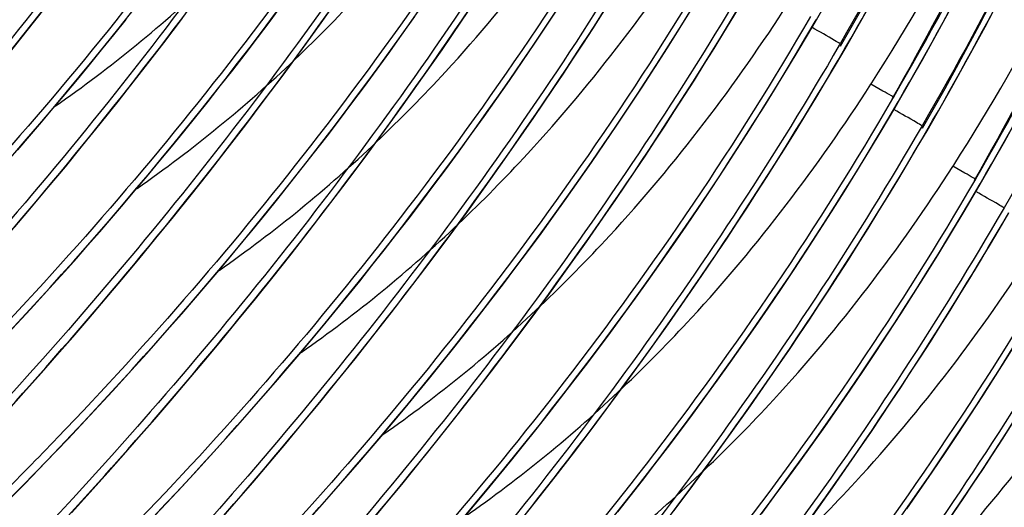
# Model space of a CAD drawing. Units: millimetres. Extents: x 0 to 297, y 0 to 210.
# Drawn here: x 194 to 198, y 109 to 111 of the extents above; entities that cross this region are included whole.
import ezdxf

# ---------------------------------------------------------------- set-up
doc = ezdxf.new("R2010")
doc.units = ezdxf.units.MM
doc.header["$LTSCALE"] = 16.335
doc.layers.add('DTM_AXIS', color=7, linetype='CONTINUOUS')

msp = doc.modelspace()

# ---------------------------------------------------------------- linework, layer by layer
at = {"layer": 'DTM_AXIS', "color": 7, "linetype": 'Continuous'}
for p, q in [((194.90028, 110.77116), (194.97935, 110.88237)), ((193.69601, 110.7388), (193.76956, 110.83153)), ((194.25505, 110.68901), (194.33132, 110.78946)), ((194.82179, 110.66268), (194.90028, 110.77116)), ((196.91227, 110.75674), (196.92723, 110.78237)), ((193.62347, 110.64856), (193.69601, 110.7388)), ((194.17964, 110.59117), (194.25505, 110.68901)), ((194.74397, 110.55692), (194.82179, 110.66268)), ((197.00497, 110.5971), (197.04468, 110.6649)), ((197.02491, 110.68537), (197.02109, 110.67881)), ((195.31493, 110.54674), (195.39451, 110.66071)), ((194.6669, 110.45383), (194.74397, 110.55692)), ((195.23585, 110.43553), (195.31493, 110.54674)), ((197.15043, 110.51914), (197.15395, 110.52461)), ((197.20005, 110.49166), (197.15051, 110.52028)), ((197.24303, 110.46722), (197.23921, 110.46065)), ((193.99519, 110.35775), (194.06824, 110.44923)), ((194.59063, 110.35339), (194.6669, 110.45383)), ((195.15737, 110.32706), (195.23585, 110.43553)), ((197.24785, 110.42111), (197.2628, 110.44674)), ((193.92317, 110.26874), (193.99519, 110.35775)), ((194.51521, 110.25555), (194.59063, 110.35339)), ((197.36049, 110.34975), (197.35667, 110.34319)), ((195.07955, 110.22129), (195.15737, 110.32706)), ((195.65051, 110.21112), (195.73009, 110.32509)), ((197.34055, 110.26147), (197.38026, 110.32927)), ((193.85222, 110.18214), (193.92317, 110.26874)), ((194.44071, 110.16028), (194.51521, 110.25555)), ((195.00248, 110.1182), (195.07955, 110.22129)), ((193.78236, 110.09791), (193.85222, 110.18214)), ((195.57143, 110.09991), (195.65051, 110.21112)), ((197.48601, 110.18352), (197.48953, 110.18898)), ((197.53563, 110.15603), (197.48608, 110.18466)), ((194.36717, 110.06755), (194.44071, 110.16028)), ((193.71363, 110.01601), (193.78236, 110.09791)), ((194.92621, 110.01776), (195.00248, 110.1182)), ((195.49294, 109.99143), (195.57143, 110.09991)), ((197.57861, 110.13159), (197.57478, 110.12502)), ((197.58342, 110.08548), (197.59838, 110.11111)), ((194.29463, 109.97731), (194.36717, 110.06755)), ((194.85079, 109.91992), (194.92621, 110.01776)), ((193.64604, 109.93637), (193.71363, 110.01601)), ((194.22313, 109.88951), (194.29463, 109.97731)), ((195.41513, 109.88566), (195.49294, 109.99143)), ((195.98608, 109.87549), (196.06566, 109.98946)), ((197.67612, 109.92584), (197.71583, 109.99364)), ((197.69606, 110.01412), (197.69225, 110.00756)), ((194.77629, 109.82465), (194.85079, 109.91992)), ((194.15273, 109.80411), (194.22313, 109.88951)), ((195.33805, 109.78258), (195.41513, 109.88566)), ((195.90701, 109.76428), (195.98608, 109.87549)), ((194.70274, 109.73192), (194.77629, 109.82465)), ((194.08343, 109.72105), (194.15273, 109.80411)), ((195.26178, 109.68213), (195.33805, 109.78258)), ((195.82852, 109.6558), (195.90701, 109.76428)), ((193.70921, 109.59914), (193.80263, 109.70162)), ((194.01526, 109.64028), (194.08343, 109.72105)), ((194.6302, 109.64168), (194.70274, 109.73192)), ((195.18637, 109.58429), (195.26178, 109.68213)), ((195.7507, 109.55003), (195.82852, 109.6558)), ((193.94826, 109.56175), (194.01526, 109.64028)), ((194.55871, 109.55388), (194.6302, 109.64168)), ((196.32166, 109.53986), (196.40124, 109.65383)), ((193.61707, 109.49978), (193.70921, 109.59914)), ((195.11186, 109.48902), (195.18637, 109.58429)), ((193.88241, 109.4854), (193.94826, 109.56175)), ((194.4883, 109.46848), (194.55871, 109.55388)), ((195.67363, 109.44695), (195.7507, 109.55003)), ((196.24258, 109.42865), (196.32166, 109.53986)), ((193.81773, 109.41117), (193.88241, 109.4854)), ((194.419, 109.38542), (194.4883, 109.46848)), ((195.03832, 109.39629), (195.11186, 109.48902)), ((195.59736, 109.3465), (195.67363, 109.44695)), ((196.1641, 109.32018), (196.24258, 109.42865)), ((193.75423, 109.33901), (193.81773, 109.41117)), ((194.35084, 109.30465), (194.419, 109.38542)), ((194.96578, 109.30605), (195.03832, 109.39629)), ((193.69191, 109.26885), (193.75423, 109.33901)), ((194.04479, 109.26352), (194.13821, 109.36599)), ((195.52194, 109.24866), (195.59736, 109.3465)), ((194.28383, 109.22613), (194.35084, 109.30465)), ((194.89429, 109.21826), (194.96578, 109.30605)), ((196.08628, 109.21441), (196.1641, 109.32018)), ((196.65723, 109.20424), (196.73681, 109.3182)), ((193.63077, 109.20064), (193.69191, 109.26885)), ((193.95265, 109.16416), (194.04479, 109.26352)), ((194.21798, 109.14977), (194.28383, 109.22613)), ((194.82388, 109.13285), (194.89429, 109.21826)), ((195.44744, 109.1534), (195.52194, 109.24866)), ((196.00921, 109.11132), (196.08628, 109.21441)), ((196.57816, 109.09302), (196.65723, 109.20424)), ((193.86186, 109.06786), (193.95265, 109.16416)), ((194.15331, 109.07555), (194.21798, 109.14977)), ((194.75458, 109.04979), (194.82388, 109.13285)), ((195.37389, 109.06067), (195.44744, 109.1534)), ((195.93293, 109.01088), (196.00921, 109.11132)), ((196.49967, 108.98455), (196.57816, 109.09302)), ((193.7725, 108.97457), (193.86186, 109.06786)), ((194.08981, 109.00338), (194.15331, 109.07555)), ((194.68642, 108.96903), (194.75458, 109.04979)), ((195.30135, 108.97043), (195.37389, 109.06067)), ((194.38036, 108.92789), (194.47379, 109.03036)), ((195.85752, 108.91304), (195.93293, 109.01088)), ((193.68463, 108.88425), (193.7725, 108.97457)), ((194.02749, 108.93322), (194.08981, 109.00338)), ((194.61941, 108.8905), (194.68642, 108.96903)), ((195.22986, 108.88263), (195.30135, 108.97043)), ((196.42186, 108.87878), (196.49967, 108.98455)), ((196.99281, 108.86861), (197.07239, 108.98258)), ((193.96634, 108.86501), (194.02749, 108.93322)), ((194.28822, 108.82853), (194.38036, 108.92789)), ((194.55356, 108.81415), (194.61941, 108.8905)), ((195.78301, 108.81777), (195.85752, 108.91304)), ((193.5983, 108.79683), (193.68463, 108.88425)), ((193.87683, 108.76623), (193.96634, 108.86501)), ((195.15945, 108.79723), (195.22986, 108.88263)), ((196.34478, 108.77569), (196.42186, 108.87878)), ((196.91373, 108.7574), (196.99281, 108.86861)), ((194.19744, 108.73223), (194.28822, 108.82853)), ((194.48888, 108.73992), (194.55356, 108.81415)), ((195.70947, 108.72504), (195.78301, 108.81777)), ((195.09015, 108.71417), (195.15945, 108.79723))]:
    msp.add_line(p, q, dxfattribs=at)
for points in [[(197.02626, 110.67539), (197.11892, 110.83809), (197.25961, 111.09845), (197.39288, 111.35883), (197.51879, 111.619), (197.63784, 111.87965), (197.75005, 112.14059), (197.85549, 112.40167), (197.95451, 112.66366), (198.04709, 112.92633), (198.13326, 113.18961), (198.21337, 113.45457), (198.28734, 113.72099), (198.35516, 113.9888), (198.4171, 114.25935), (198.47305, 114.5325), (198.52297, 114.80809), (198.56701, 115.08747), (198.60504, 115.37051), (198.637, 115.65705), (198.66293, 115.94848), (198.68273, 116.24515), (198.6962, 116.54642), (198.70213, 116.77844)], [(197.36184, 110.33976), (197.45457, 110.5026), (197.59528, 110.763), (197.72856, 111.02343), (197.85449, 111.28364), (197.97354, 111.54432), (198.08577, 111.80529), (198.1912, 112.0664), (198.29023, 112.32841), (198.3828, 112.59109), (198.46895, 112.85436), (198.54905, 113.11931), (198.62301, 113.3857), (198.69081, 113.65348), (198.75273, 113.924), (198.80868, 114.19711), (198.85858, 114.47265), (198.9026, 114.75199), (198.94063, 115.03499), (198.97258, 115.32149), (198.99851, 115.61289), (199.01831, 115.90954), (199.03178, 116.2108), (199.03771, 116.44281)], [(196.92723, 110.78237), (197.02788, 110.95824), (197.16465, 111.20737), (197.29631, 111.45954), (197.42272, 111.71468), (197.54375, 111.97271), (197.65925, 112.23353), (197.76907, 112.49702), (197.87312, 112.76308), (197.97132, 113.03159), (198.06356, 113.30245), (198.14977, 113.57552), (198.22988, 113.85071), (198.30383, 114.12789), (198.37158, 114.40688), (198.43311, 114.68754), (198.48842, 114.96973)], [(197.2628, 110.44674), (197.36346, 110.62263), (197.50024, 110.87177), (197.63191, 111.12396), (197.75833, 111.37911), (197.87936, 111.63715), (197.99486, 111.89798), (198.10469, 112.16149), (198.20874, 112.42755), (198.30693, 112.69607), (198.39917, 112.96693), (198.48538, 113.24), (198.56549, 113.5152), (198.63943, 113.79237), (198.70718, 114.07136), (198.76871, 114.35202), (198.82401, 114.63421), (198.87306, 114.91775)], [(197.59838, 110.11111), (197.69905, 110.28702), (197.83584, 110.53618), (197.96751, 110.78837), (198.09393, 111.04354), (198.21496, 111.30159), (198.33047, 111.56243), (198.4403, 111.82595), (198.54435, 112.09201), (198.64254, 112.36054), (198.73478, 112.63141), (198.82099, 112.90449), (198.90109, 113.17968), (198.97504, 113.45685), (199.04278, 113.73584), (199.10431, 114.0165), (199.1596, 114.29868), (199.20865, 114.58222), (199.25146, 114.86697)], [(197.04468, 110.6649), (197.14534, 110.84079), (197.28212, 111.08993), (197.41379, 111.34211), (197.5402, 111.59727), (197.66123, 111.85531), (197.77674, 112.11614), (197.88656, 112.37964), (197.99062, 112.6457), (198.08881, 112.91422), (198.18105, 113.18509), (198.26726, 113.45816), (198.34736, 113.73335), (198.42131, 114.01052), (198.48906, 114.28951), (198.55059, 114.57018), (198.60589, 114.85236)], [(197.38026, 110.32927), (197.48093, 110.50518), (197.61771, 110.75433), (197.74939, 111.00653), (197.87581, 111.2617), (197.99684, 111.51975), (198.11235, 111.78059), (198.22218, 112.0441), (198.32623, 112.31017), (198.42442, 112.5787), (198.51666, 112.84956), (198.60286, 113.12264), (198.68297, 113.39783), (198.75691, 113.67501), (198.82466, 113.95399), (198.88619, 114.23465), (198.94148, 114.51683), (198.99053, 114.80037)], [(195.39451, 110.66071), (195.43446, 110.71873), (195.4745, 110.77744), (195.51463, 110.83685), (195.55483, 110.89696), (195.5951, 110.95777), (195.63541, 111.01929), (195.67576, 111.08149), (195.71614, 111.1444), (195.75652, 111.208), (195.7969, 111.27229), (195.83727, 111.33726), (195.87761, 111.40293), (195.91789, 111.46926), (195.9581, 111.53628), (195.99824, 111.60398)], [(195.73009, 110.32509), (195.77003, 110.3831), (195.81008, 110.44181), (195.85021, 110.50123), (195.89041, 110.56133), (195.93067, 110.62215), (195.97099, 110.68366), (196.01134, 110.74586), (196.05171, 110.80877), (196.0921, 110.87237), (196.13248, 110.93666), (196.17285, 111.00164), (196.21318, 111.0673), (196.25346, 111.13364), (196.29368, 111.20065), (196.33382, 111.26835)], [(196.06566, 109.98946), (196.10561, 110.04747), (196.14566, 110.10619), (196.18579, 110.1656), (196.22599, 110.2257), (196.26625, 110.28652), (196.30656, 110.34803), (196.34691, 110.41024), (196.38729, 110.47314), (196.42768, 110.53675), (196.46806, 110.60103), (196.50842, 110.66601), (196.54876, 110.73167), (196.58904, 110.79801), (196.62926, 110.86503), (196.6694, 110.93272)], [(193.80263, 109.70162), (193.8498, 109.75404), (193.89725, 109.80725), (193.94499, 109.86128), (193.99299, 109.91611), (194.04126, 109.97177), (194.08979, 110.02829), (194.13859, 110.08566), (194.18762, 110.1439), (194.23691, 110.20303), (194.28644, 110.26306), (194.3362, 110.324), (194.38619, 110.38588), (194.4364, 110.44871), (194.48681, 110.51249), (194.53742, 110.57726), (194.58823, 110.64302), (194.6392, 110.70978), (194.69035, 110.77758), (194.74165, 110.84642)], [(194.47379, 109.03036), (194.52095, 109.08278), (194.5684, 109.136), (194.61614, 109.19002), (194.66414, 109.24486), (194.71241, 109.30052), (194.76095, 109.35703), (194.80974, 109.41441), (194.85878, 109.47264), (194.90807, 109.53177), (194.9576, 109.59181), (195.00735, 109.65275), (195.05734, 109.71463), (195.10755, 109.77745), (195.15796, 109.84123), (195.20858, 109.906), (195.25938, 109.97176), (195.31036, 110.03852), (195.3615, 110.10632), (195.4128, 110.17516), (195.46423, 110.24504), (195.51579, 110.316), (195.56746, 110.38803), (195.61921, 110.46113), (195.67104, 110.53536), (195.72294, 110.6107), (195.77487, 110.68715), (195.82684, 110.76476), (195.87882, 110.84352)], [(194.85652, 108.74715), (194.90398, 108.80037), (194.95171, 108.85439), (194.99972, 108.90923), (195.04799, 108.96489), (195.09652, 109.02141), (195.14532, 109.07878), (195.19435, 109.13701), (195.24364, 109.19615), (195.29317, 109.25618), (195.34293, 109.31712), (195.39292, 109.379), (195.44313, 109.44183), (195.49354, 109.50561), (195.54415, 109.57037), (195.59496, 109.63613), (195.64593, 109.7029), (195.69708, 109.77069), (195.74838, 109.83953), (195.79981, 109.90942), (195.85137, 109.98037), (195.90303, 110.0524), (195.95478, 110.12551), (196.00662, 110.19973), (196.05851, 110.27507), (196.11044, 110.35152), (196.16241, 110.42913), (196.21439, 110.5079), (196.26635, 110.58781), (196.3183, 110.66891), (196.37019, 110.7512), (196.42199, 110.83467)], [(193.65741, 110.25174), (193.70568, 110.3074), (193.75422, 110.36392), (193.80301, 110.42129), (193.85205, 110.47952), (193.90134, 110.53865), (193.95087, 110.59869), (194.00062, 110.65963), (194.05061, 110.72151), (194.10082, 110.78434)], [(194.13821, 109.36599), (194.18537, 109.41841), (194.23282, 109.47162), (194.28056, 109.52565), (194.32857, 109.58049), (194.37683, 109.63615), (194.42537, 109.69266), (194.47416, 109.75003), (194.5232, 109.80827), (194.57249, 109.8674), (194.62202, 109.92743), (194.67178, 109.98837), (194.72177, 110.05025), (194.77197, 110.11308), (194.82238, 110.17686), (194.873, 110.24163), (194.9238, 110.30739), (194.97478, 110.37415), (195.02593, 110.44195), (195.07722, 110.51079), (195.12866, 110.58067), (195.18021, 110.65163), (195.23188, 110.72366), (195.28363, 110.79676)], [(195.48089, 108.74315), (195.52993, 108.80139), (195.57922, 108.86052), (195.62875, 108.92055), (195.67851, 108.98149), (195.72849, 109.04337), (195.7787, 109.1062), (195.82911, 109.16998), (195.87973, 109.23475), (195.93053, 109.30051), (195.98151, 109.36727), (196.03265, 109.43507), (196.08395, 109.50391), (196.13538, 109.57379), (196.18694, 109.64475), (196.23861, 109.71677), (196.29036, 109.78988), (196.34219, 109.8641), (196.39409, 109.93944), (196.44602, 110.0159), (196.49799, 110.09351), (196.54997, 110.17227), (196.60193, 110.25218), (196.65387, 110.33329), (196.70576, 110.41558), (196.75757, 110.49904), (196.80928, 110.58373), (196.86086, 110.66964), (196.91227, 110.75674)], [(194.06824, 110.44923), (194.10513, 110.49591), (194.17964, 110.59117)], [(196.40124, 109.65383), (196.44119, 109.71184), (196.48123, 109.77056), (196.52136, 109.82997), (196.56156, 109.89008), (196.60183, 109.95089), (196.64214, 110.0124), (196.68249, 110.07461), (196.72286, 110.13752), (196.76325, 110.20112), (196.80363, 110.2654), (196.844, 110.33038), (196.88433, 110.39605), (196.92461, 110.46238), (196.96483, 110.5294), (197.00497, 110.5971)], [(196.11428, 108.77057), (196.16469, 108.83435), (196.2153, 108.89912), (196.26611, 108.96488), (196.31708, 109.03164), (196.36823, 109.09944), (196.41953, 109.16828), (196.47096, 109.23816), (196.52252, 109.30912), (196.57418, 109.38115), (196.62593, 109.45425), (196.67777, 109.52848), (196.72966, 109.60381), (196.7816, 109.68027), (196.83357, 109.75788), (196.88555, 109.83664), (196.93751, 109.91655), (196.98945, 109.99766), (197.04134, 110.07995), (197.09314, 110.16342), (197.14485, 110.2481), (197.19644, 110.33401), (197.24785, 110.42111)], [(196.73681, 109.3182), (196.77676, 109.37622), (196.81681, 109.43493), (196.85694, 109.49434), (196.89714, 109.55445), (196.9374, 109.61526), (196.97772, 109.67678), (197.01806, 109.73898), (197.05844, 109.80189), (197.09883, 109.86549), (197.13921, 109.92978), (197.17958, 109.99476), (197.21991, 110.06042), (197.26019, 110.12675), (197.30041, 110.19377), (197.34055, 110.26147)], [(196.70381, 108.76381), (196.75511, 108.83265), (196.80654, 108.90253), (196.8581, 108.97349), (196.90976, 109.04552), (196.96151, 109.11863), (197.01335, 109.19285), (197.06524, 109.26819), (197.11717, 109.34464), (197.16914, 109.42225), (197.22112, 109.50101), (197.27308, 109.58093), (197.32502, 109.66203), (197.37692, 109.74432), (197.42872, 109.82779), (197.48043, 109.91247), (197.53201, 109.99838), (197.58342, 110.08548)], [(197.07239, 108.98258), (197.11234, 109.04059), (197.15238, 109.0993), (197.19251, 109.15872), (197.23271, 109.21882), (197.27298, 109.27964), (197.31329, 109.34115), (197.35364, 109.40335), (197.39402, 109.46626), (197.4344, 109.52986), (197.47478, 109.59415), (197.51515, 109.65913), (197.55549, 109.72479), (197.59577, 109.79113), (197.63598, 109.85815), (197.67612, 109.92584)], [(197.29709, 108.783), (197.34892, 108.85722), (197.40082, 108.93256), (197.45275, 109.00901), (197.50472, 109.08662), (197.5567, 109.16539), (197.60866, 109.2453), (197.6606, 109.3264), (197.71249, 109.40869), (197.7643, 109.49216), (197.816, 109.57685), (197.86759, 109.66275), (197.919, 109.74986)], [(197.40797, 108.64695), (197.44791, 108.70496), (197.48796, 108.76368), (197.52809, 108.82309), (197.56829, 108.8832), (197.60855, 108.94401), (197.64887, 109.00552), (197.68922, 109.06773), (197.72959, 109.13064), (197.76998, 109.19424), (197.81036, 109.25852), (197.85073, 109.3235), (197.89106, 109.38916), (197.93134, 109.4555), (197.97156, 109.52252), (198.0117, 109.59021)]]:
    msp.add_lwpolyline(points, dxfattribs=at)
for centre, radius, start, end in [((185.40889, 117.44605), 13.46679, 329.770142, 336.125975), ((185.62701, 117.22789), 13.46679, 329.770142, 336.125975), ((185.74446, 117.11042), 13.46679, 329.770149, 336.126054), ((185.96258, 116.89227), 13.46679, 329.770149, 336.126054), ((190.30931, 115.30306), 5.53317, 304.89698, 313.5294), ((190.64488, 114.96743), 5.53317, 304.89698, 313.5294), ((190.98046, 114.6318), 5.53317, 304.89698, 313.5294), ((191.31603, 114.29617), 5.53317, 304.89698, 313.5294), ((191.65161, 113.96055), 5.53317, 304.89698, 313.5294), ((191.98719, 113.62492), 5.53317, 304.89698, 313.5294), ((192.32276, 113.28929), 5.53317, 304.89698, 313.5294), ((192.65834, 112.95367), 5.53317, 304.89698, 313.5294)]:
    msp.add_arc(centre, radius, start, end, dxfattribs=at)
for points, knots in [([(198.79592, 117.06906), (198.7869, 116.51173), (198.70234, 115.39614), (198.36249, 113.75253), (197.80851, 112.16768), (197.30533, 111.1676), (197.02491, 110.68537)], [0, 0, 0, 0, 0.249783, 0.4998596, 0.7500223, 1, 1, 1, 1]), ([(197.15395, 110.52461), (197.45758, 110.99606), (197.96741, 112.00381), (198.48202, 113.61124), (198.79312, 115.26933), (198.88863, 116.38948), (198.91314, 116.95023)], [0, 0, 0, 0, 0.2498609, 0.4998485, 0.7499045, 1, 1, 1, 1]), ([(199.01404, 116.8509), (199.00502, 116.29357), (198.92046, 115.17799), (198.58061, 113.53437), (198.02663, 111.94952), (197.52345, 110.94945), (197.24303, 110.46722)], [0, 0, 0, 0, 0.249783, 0.4998596, 0.7500223, 1, 1, 1, 1]), ([(199.1315, 116.73343), (199.12248, 116.1761), (199.03791, 115.06052), (198.69807, 113.4169), (198.14409, 111.83205), (197.6409, 110.83198), (197.36049, 110.34975)], [0, 0, 0, 0, 0.2497821, 0.4998591, 0.7500221, 1, 1, 1, 1]), ([(197.48953, 110.18898), (197.79315, 110.66043), (198.30299, 111.66818), (198.8176, 113.27561), (199.12869, 114.9337), (199.2242, 116.05385), (199.24871, 116.6146)], [0, 0, 0, 0, 0.2498609, 0.4998485, 0.7499045, 1, 1, 1, 1]), ([(199.34962, 116.51527), (199.3406, 115.95795), (199.25603, 114.84237), (198.91619, 113.19875), (198.36221, 111.6139), (197.85903, 110.61382), (197.57861, 110.13159)], [0, 0, 0, 0, 0.2497821, 0.4998591, 0.7500221, 1, 1, 1, 1]), ([(198.88234, 116.40899), (198.87019, 115.88994), (198.78624, 114.85192), (198.46813, 113.32266), (197.95711, 111.84616), (197.49474, 110.91243), (197.23774, 110.46093)], [0, 0, 0, 0, 0.2499182, 0.4998927, 0.7499227, 1, 1, 1, 1]), ([(199.46708, 116.3978), (199.45806, 115.84048), (199.37349, 114.7249), (199.03365, 113.08128), (198.47966, 111.49643), (197.97648, 110.49635), (197.69606, 110.01412)], [0, 0, 0, 0, 0.2497812, 0.4998586, 0.7500219, 1, 1, 1, 1]), ([(199.21792, 116.07336), (199.20577, 115.55432), (199.12182, 114.5163), (198.80371, 112.98703), (198.29268, 111.51054), (197.83033, 110.57679), (197.57332, 110.1253)], [0, 0, 0, 0, 0.2499182, 0.4998928, 0.7499228, 1, 1, 1, 1]), ([(190.18836, 109.75011), (190.27523, 109.83665), (190.48025, 110.037), (190.99187, 110.54321), (191.77375, 111.36518), (192.76553, 112.5717), (193.39173, 113.51213), (193.6886, 114.02219)], [0, 0, 0, 0, 0.0664033, 0.1552255, 0.3897539, 0.680412, 1, 1, 1, 1]), ([(193.88345, 113.81692), (193.58097, 113.29743), (192.93611, 112.34661), (192.03092, 111.30292), (191.33645, 110.61309), (190.8956, 110.2103), (190.52794, 109.89901), (190.30715, 109.72523), (190.21175, 109.65462)], [0, 0, 0, 0, 0.3230893, 0.6153633, 0.7411245, 0.8490442, 0.9362135, 1, 1, 1, 1]), ([(190.7144, 109.99634), (191.29586, 110.50473), (192.47678, 111.68115), (193.4594, 113.03543), (193.90672, 113.80404)], [0, 0, 0, 0, 0.4648162, 1, 1, 1, 1]), ([(194.00091, 113.69946), (193.48199, 112.80818), (192.36219, 111.286), (191.0318, 109.95944), (190.40776, 109.39107)], [0, 0, 0, 0, 0.5499233, 1, 1, 1, 1]), ([(190.52394, 109.41448), (190.61081, 109.50102), (190.81582, 109.70137), (191.32744, 110.20758), (192.10933, 111.02955), (193.1011, 112.23608), (193.72731, 113.17651), (194.02417, 113.68657)], [0, 0, 0, 0, 0.0664033, 0.1552255, 0.3897539, 0.680412, 1, 1, 1, 1]), ([(194.21902, 113.48129), (193.91654, 112.9618), (193.27169, 112.01099), (192.36649, 110.96729), (191.67203, 110.27746), (191.23118, 109.87467), (190.86352, 109.56338), (190.64273, 109.3896), (190.54733, 109.319)], [0, 0, 0, 0, 0.3230893, 0.6153633, 0.7411245, 0.8490442, 0.9362135, 1, 1, 1, 1]), ([(191.04997, 109.66071), (191.63144, 110.1691), (192.81236, 111.34552), (193.79497, 112.6998), (194.2423, 113.46841)], [0, 0, 0, 0, 0.4648162, 1, 1, 1, 1]), ([(194.33648, 113.36383), (193.81757, 112.47256), (192.69777, 110.95038), (191.36737, 109.62381), (190.74333, 109.05544)], [0, 0, 0, 0, 0.5499233, 1, 1, 1, 1]), ([(190.85952, 109.07885), (190.94639, 109.1654), (191.1514, 109.36574), (191.66302, 109.87196), (192.44491, 110.69393), (193.43668, 111.90045), (194.06288, 112.84088), (194.35975, 113.35094)], [0, 0, 0, 0, 0.0664033, 0.1552255, 0.3897539, 0.680412, 1, 1, 1, 1]), ([(194.5546, 113.14567), (194.25212, 112.62617), (193.60727, 111.67536), (192.70207, 110.63167), (192.0076, 109.94184), (191.56676, 109.53904), (191.19909, 109.22775), (190.9783, 109.05397), (190.88291, 108.98337)], [0, 0, 0, 0, 0.3230893, 0.6153633, 0.7411245, 0.8490442, 0.9362135, 1, 1, 1, 1]), ([(191.38555, 109.32509), (191.96702, 109.83347), (193.14794, 111.0099), (194.13055, 112.36418), (194.57787, 113.13278)], [0, 0, 0, 0, 0.4648162, 1, 1, 1, 1]), ([(194.67206, 113.0282), (194.15314, 112.13693), (193.03335, 110.61475), (191.70295, 109.28819), (191.07891, 108.71982)], [0, 0, 0, 0, 0.5499233, 1, 1, 1, 1]), ([(191.19509, 108.74322), (191.28196, 108.82977), (191.48698, 109.03012), (191.9986, 109.53633), (192.78048, 110.3583), (193.77226, 111.56482), (194.39846, 112.50525), (194.69533, 113.01531)], [0, 0, 0, 0, 0.0664033, 0.1552255, 0.3897539, 0.680412, 1, 1, 1, 1]), ([(194.89018, 112.81004), (194.58769, 112.29055), (193.94284, 111.33973), (193.03764, 110.29604), (192.34318, 109.60621), (191.90233, 109.20342), (191.53467, 108.89212), (191.31388, 108.71835), (191.21848, 108.64774)], [0, 0, 0, 0, 0.3230893, 0.6153633, 0.7411245, 0.8490442, 0.9362135, 1, 1, 1, 1]), ([(191.72113, 108.98946), (192.30259, 109.49784), (193.48351, 110.67427), (194.46613, 112.02855), (194.91345, 112.79716)], [0, 0, 0, 0, 0.4648162, 1, 1, 1, 1]), ([(195.00764, 112.69258), (194.48872, 111.8013), (193.36892, 110.27912), (192.03852, 108.95256), (191.41448, 108.38419)], [0, 0, 0, 0, 0.5499233, 1, 1, 1, 1]), ([(191.53067, 108.4076), (191.61754, 108.49414), (191.82255, 108.69449), (192.33417, 109.2007), (193.11606, 110.02267), (194.10783, 111.2292), (194.73404, 112.16962), (195.0309, 112.67969)], [0, 0, 0, 0, 0.0664033, 0.1552255, 0.3897539, 0.680412, 1, 1, 1, 1]), ([(195.22575, 112.47441), (194.92327, 111.95492), (194.27842, 111.0041), (193.37322, 109.96041), (192.67875, 109.27058), (192.23791, 108.86779), (191.87025, 108.5565), (191.64946, 108.38272), (191.55406, 108.31212)], [0, 0, 0, 0, 0.3230893, 0.6153633, 0.7411245, 0.8490442, 0.9362135, 1, 1, 1, 1]), ([(192.0567, 108.65383), (192.63817, 109.16222), (193.81909, 110.33864), (194.8017, 111.69292), (195.24902, 112.46153)], [0, 0, 0, 0, 0.4648162, 1, 1, 1, 1]), ([(195.34321, 112.35695), (194.82429, 111.46568), (193.7045, 109.9435), (192.3741, 108.61693), (191.75006, 108.04856)], [0, 0, 0, 0, 0.5499233, 1, 1, 1, 1]), ([(191.86624, 108.07197), (191.95311, 108.15852), (192.15813, 108.35886), (192.66975, 108.86507), (193.45163, 109.68705), (194.44341, 110.89357), (195.06961, 111.834), (195.36648, 112.34406)], [0, 0, 0, 0, 0.0664033, 0.1552255, 0.3897539, 0.680412, 1, 1, 1, 1]), ([(195.56133, 112.13878), (195.25885, 111.61929), (194.61399, 110.66848), (193.7088, 109.62479), (193.01433, 108.93495), (192.57349, 108.53216), (192.20582, 108.22087), (191.98503, 108.04709), (191.88964, 107.97649)], [0, 0, 0, 0, 0.3230893, 0.6153633, 0.7411245, 0.8490442, 0.9362135, 1, 1, 1, 1]), ([(192.39228, 108.3182), (192.97374, 108.82659), (194.15466, 110.00301), (195.13728, 111.35729), (195.5846, 112.1259)], [0, 0, 0, 0, 0.4648162, 1, 1, 1, 1]), ([(195.67879, 112.02132), (195.15987, 111.13005), (194.04008, 109.60787), (192.70968, 108.2813), (192.08564, 107.71294)], [0, 0, 0, 0, 0.5499233, 1, 1, 1, 1]), ([(192.20182, 107.73634), (192.28869, 107.82289), (192.4937, 108.02323), (193.00532, 108.52945), (193.78721, 109.35142), (194.77898, 110.55794), (195.40519, 111.49837), (195.70205, 112.00843)], [0, 0, 0, 0, 0.0664033, 0.1552255, 0.3897539, 0.680412, 1, 1, 1, 1]), ([(194.7913, 110.62013), (194.88858, 110.71234), (195.26464, 111.09425), (195.59037, 111.52415), (195.80812, 111.86165)], [0, 0, 0, 0, 0.2502047, 1, 1, 1, 1]), ([(195.8969, 111.80316), (195.59442, 111.28366), (194.94957, 110.33285), (194.04437, 109.28916), (193.34991, 108.59933), (192.90906, 108.19653), (192.5414, 107.88524), (192.32061, 107.71146), (192.22521, 107.64086)], [0, 0, 0, 0, 0.3230893, 0.6153633, 0.7411245, 0.8490442, 0.9362135, 1, 1, 1, 1]), ([(192.72785, 107.98258), (193.30932, 108.49096), (194.49024, 109.66739), (195.47285, 111.02167), (195.92018, 111.79028)], [0, 0, 0, 0, 0.4648162, 1, 1, 1, 1]), ([(196.01436, 111.6857), (195.49545, 110.79442), (194.37565, 109.27224), (193.04525, 107.94568), (192.42121, 107.37731)], [0, 0, 0, 0, 0.5499233, 1, 1, 1, 1]), ([(192.5374, 107.40072), (192.62427, 107.48726), (192.82928, 107.68761), (193.3409, 108.19382), (194.12279, 109.01579), (195.11456, 110.22231), (195.74076, 111.16274), (196.03763, 111.6728)], [0, 0, 0, 0, 0.0664033, 0.1552255, 0.3897539, 0.680412, 1, 1, 1, 1]), ([(195.12688, 110.28451), (195.22415, 110.37671), (195.60021, 110.75862), (195.92595, 111.18852), (196.1437, 111.52603)], [0, 0, 0, 0, 0.2502047, 1, 1, 1, 1]), ([(196.23248, 111.46753), (195.93, 110.94804), (195.28515, 109.99722), (194.37995, 108.95353), (193.68548, 108.2637), (193.24464, 107.86091), (192.87698, 107.54961), (192.65618, 107.37584), (192.56079, 107.30523)], [0, 0, 0, 0, 0.3230893, 0.6153633, 0.7411245, 0.8490442, 0.9362135, 1, 1, 1, 1]), ([(193.06343, 107.64695), (193.6449, 108.15534), (194.82582, 109.33176), (195.80843, 110.68604), (196.25575, 111.45465)], [0, 0, 0, 0, 0.4648162, 1, 1, 1, 1]), ([(196.34994, 111.35007), (195.83102, 110.45879), (194.71123, 108.93661), (193.38083, 107.61005), (192.75679, 107.04168)], [0, 0, 0, 0, 0.5499233, 1, 1, 1, 1]), ([(192.87297, 107.06509), (192.95984, 107.15163), (193.16486, 107.35198), (193.67648, 107.85819), (194.45836, 108.68016), (195.45014, 109.88669), (196.07634, 110.82711), (196.37321, 111.33718)], [0, 0, 0, 0, 0.0664033, 0.1552255, 0.3897539, 0.680412, 1, 1, 1, 1]), ([(195.46245, 109.94888), (195.55973, 110.04108), (195.93579, 110.42299), (196.26153, 110.85289), (196.47928, 111.1904)], [0, 0, 0, 0, 0.2502047, 1, 1, 1, 1]), ([(196.56806, 111.1319), (196.26557, 110.61241), (195.62072, 109.66159), (194.71552, 108.6179), (194.02106, 107.92807), (193.58021, 107.52528), (193.21255, 107.21399), (192.99176, 107.04021), (192.89636, 106.96961)], [0, 0, 0, 0, 0.3230893, 0.6153633, 0.7411245, 0.8490442, 0.9362135, 1, 1, 1, 1]), ([(193.39901, 107.31132), (193.98047, 107.81971), (195.16139, 108.99613), (196.14401, 110.35041), (196.59133, 111.11902)], [0, 0, 0, 0, 0.4648162, 1, 1, 1, 1]), ([(196.68552, 111.01444), (196.1666, 110.12317), (195.0468, 108.60099), (193.7164, 107.27442), (193.09236, 106.70605)], [0, 0, 0, 0, 0.5499233, 1, 1, 1, 1]), ([(193.20855, 106.72946), (193.29542, 106.81601), (193.50043, 107.01635), (194.01205, 107.52257), (194.79394, 108.34454), (195.78571, 109.55106), (196.41192, 110.49149), (196.70878, 111.00155)], [0, 0, 0, 0, 0.0664033, 0.1552255, 0.3897539, 0.680412, 1, 1, 1, 1]), ([(195.79803, 109.61325), (195.89531, 109.70546), (196.27137, 110.08736), (196.5971, 110.51727), (196.81485, 110.85477)], [0, 0, 0, 0, 0.2502047, 1, 1, 1, 1]), ([(196.90363, 110.79628), (196.60115, 110.27678), (195.9563, 109.32597), (195.0511, 108.28228), (194.35664, 107.59244), (193.91579, 107.18965), (193.54813, 106.87836), (193.32734, 106.70458), (193.23194, 106.63398)], [0, 0, 0, 0, 0.3230893, 0.6153633, 0.7411245, 0.8490442, 0.9362135, 1, 1, 1, 1]), ([(193.73458, 106.97569), (194.31605, 107.48408), (195.49697, 108.66051), (196.47958, 110.01479), (196.9269, 110.78339)], [0, 0, 0, 0, 0.4648162, 1, 1, 1, 1]), ([(197.02491, 110.68537), (197.01705, 110.68916), (196.97909, 110.71235), (196.94029, 110.73385), (196.90942, 110.75173)], [0, 0, 0, 0, 0.1965596, 1, 1, 1, 1]), ([(197.02109, 110.67881), (196.50217, 109.78754), (195.38238, 108.26536), (194.05198, 106.93879), (193.42794, 106.37043)], [0, 0, 0, 0, 0.5499233, 1, 1, 1, 1]), ([(193.54413, 106.39383), (193.63099, 106.48038), (193.83601, 106.68072), (194.34763, 107.18694), (195.12952, 108.00891), (196.12129, 109.21543), (196.74749, 110.15586), (197.04436, 110.66592)], [0, 0, 0, 0, 0.0664033, 0.1552255, 0.3897539, 0.680412, 1, 1, 1, 1]), ([(196.13361, 109.27763), (196.23088, 109.36983), (196.60694, 109.75174), (196.93268, 110.18164), (197.15043, 110.51914)], [0, 0, 0, 0, 0.2502047, 1, 1, 1, 1]), ([(197.23921, 110.46065), (196.93673, 109.94115), (196.29187, 108.99034), (195.38668, 107.94665), (194.69221, 107.25682), (194.25137, 106.85403), (193.8837, 106.54273), (193.66291, 106.36895), (193.56752, 106.29835)], [0, 0, 0, 0, 0.3230893, 0.6153633, 0.7411245, 0.8490442, 0.9362135, 1, 1, 1, 1]), ([(197.24303, 110.46722), (197.24002, 110.46867), (197.22579, 110.47703), (197.21143, 110.4851), (197.20005, 110.49166)], [0, 0, 0, 0, 0.2029323, 1, 1, 1, 1]), ([(194.07016, 106.64007), (194.65162, 107.14845), (195.83255, 108.32488), (196.81516, 109.67916), (197.26248, 110.44777)], [0, 0, 0, 0, 0.4648162, 1, 1, 1, 1]), ([(197.36049, 110.34975), (197.35262, 110.35353), (197.31467, 110.37673), (197.27587, 110.39823), (197.245, 110.41611)], [0, 0, 0, 0, 0.1965596, 1, 1, 1, 1]), ([(197.35667, 110.34319), (196.83775, 109.45191), (195.71796, 107.92973), (194.38756, 106.60317), (193.76352, 106.0348)], [0, 0, 0, 0, 0.5499233, 1, 1, 1, 1]), ([(193.8797, 106.05821), (193.96657, 106.14475), (194.17159, 106.3451), (194.6832, 106.85131), (195.46509, 107.67328), (196.45687, 108.8798), (197.08307, 109.82023), (197.37993, 110.33029)], [0, 0, 0, 0, 0.0664033, 0.1552255, 0.3897539, 0.680412, 1, 1, 1, 1]), ([(196.46918, 108.942), (196.56646, 109.0342), (196.94252, 109.41611), (197.26825, 109.84601), (197.48601, 110.18352)], [0, 0, 0, 0, 0.2502047, 1, 1, 1, 1]), ([(197.57861, 110.13159), (197.57559, 110.13304), (197.56137, 110.1414), (197.54701, 110.14947), (197.53563, 110.15603)], [0, 0, 0, 0, 0.2029323, 1, 1, 1, 1]), ([(197.57478, 110.12502), (197.2723, 109.60553), (196.62745, 108.65471), (195.72225, 107.61102), (195.02779, 106.92119), (194.58694, 106.5184), (194.21928, 106.20711), (193.99849, 106.03333), (193.90309, 105.96273)], [0, 0, 0, 0, 0.3230893, 0.6153633, 0.7411245, 0.8490442, 0.9362135, 1, 1, 1, 1]), ([(194.40573, 106.30444), (194.9872, 106.81283), (196.16812, 107.98925), (197.15073, 109.34353), (197.59806, 110.11214)], [0, 0, 0, 0, 0.4648162, 1, 1, 1, 1]), ([(197.69606, 110.01412), (197.6882, 110.0179), (197.65024, 110.0411), (197.61144, 110.0626), (197.58057, 110.08048)], [0, 0, 0, 0, 0.1965596, 1, 1, 1, 1]), ([(197.69225, 110.00756), (197.17333, 109.11629), (196.05353, 107.5941), (194.72313, 106.26754), (194.09909, 105.69917)], [0, 0, 0, 0, 0.5499233, 1, 1, 1, 1]), ([(194.21528, 105.72258), (194.30215, 105.80913), (194.50716, 106.00947), (195.01878, 106.51568), (195.80067, 107.33765), (196.79244, 108.54418), (197.41864, 109.48461), (197.71551, 109.99467)], [0, 0, 0, 0, 0.0664033, 0.1552255, 0.3897539, 0.680412, 1, 1, 1, 1]), ([(196.80476, 108.60637), (196.90203, 108.69858), (197.27809, 109.08048), (197.60383, 109.51039), (197.82158, 109.84789)], [0, 0, 0, 0, 0.2502047, 1, 1, 1, 1]), ([(197.91036, 109.78939), (197.60788, 109.2699), (196.96303, 108.31909), (196.05783, 107.27539), (195.36336, 106.58556), (194.92252, 106.18277), (194.55486, 105.87148), (194.33407, 105.6977), (194.23867, 105.6271)], [0, 0, 0, 0, 0.3230893, 0.6153633, 0.7411245, 0.8490442, 0.9362135, 1, 1, 1, 1]), ([(194.74131, 105.96881), (195.32278, 106.4772), (196.5037, 107.65362), (197.48631, 109.0079), (197.93363, 109.77651)], [0, 0, 0, 0, 0.4648162, 1, 1, 1, 1]), ([(198.02782, 109.67193), (197.5089, 108.78066), (196.38911, 107.25848), (195.05871, 105.93191), (194.43467, 105.36354)], [0, 0, 0, 0, 0.5499233, 1, 1, 1, 1]), ([(194.55085, 105.38695), (194.63772, 105.4735), (194.84274, 105.67384), (195.35436, 106.18006), (196.13624, 107.00203), (197.12802, 108.20855), (197.75422, 109.14898), (198.05109, 109.65904)], [0, 0, 0, 0, 0.0664033, 0.1552255, 0.3897539, 0.680412, 1, 1, 1, 1]), ([(197.14034, 108.27074), (197.23761, 108.36295), (197.61367, 108.74486), (197.93941, 109.17476), (198.15716, 109.51226)], [0, 0, 0, 0, 0.2502047, 1, 1, 1, 1]), ([(198.24594, 109.45377), (197.94345, 108.93427), (197.2986, 107.98346), (196.3934, 106.93977), (195.69894, 106.24994), (195.25809, 105.84714), (194.89043, 105.53585), (194.66964, 105.36207), (194.57424, 105.29147)], [0, 0, 0, 0, 0.3230893, 0.6153633, 0.7411245, 0.8490442, 0.9362135, 1, 1, 1, 1]), ([(195.07689, 105.63319), (195.65835, 106.14157), (196.83927, 107.318), (197.82189, 108.67228), (198.26921, 109.44089)], [0, 0, 0, 0, 0.4648162, 1, 1, 1, 1]), ([(198.3634, 109.3363), (197.84448, 108.44503), (196.72468, 106.92285), (195.39429, 105.59629), (194.77025, 105.02792)], [0, 0, 0, 0, 0.5499233, 1, 1, 1, 1]), ([(194.88643, 105.05132), (194.9733, 105.13787), (195.17831, 105.33822), (195.68993, 105.84443), (196.47182, 106.6664), (197.46359, 107.87292), (198.0898, 108.81335), (198.38666, 109.32341)], [0, 0, 0, 0, 0.0664033, 0.1552255, 0.3897539, 0.680412, 1, 1, 1, 1]), ([(197.47591, 107.93512), (197.57319, 108.02732), (197.94925, 108.40923), (198.27498, 108.83913), (198.49273, 109.17663)], [0, 0, 0, 0, 0.2502047, 1, 1, 1, 1]), ([(198.58151, 109.11814), (198.27903, 108.59865), (197.63418, 107.64783), (196.72898, 106.60414), (196.03452, 105.91431), (195.59367, 105.51152), (195.22601, 105.20022), (195.00522, 105.02645), (194.90982, 104.95584)], [0, 0, 0, 0, 0.3230893, 0.6153633, 0.7411245, 0.8490442, 0.9362135, 1, 1, 1, 1]), ([(195.41246, 105.29756), (195.99393, 105.80594), (197.17485, 106.98237), (198.15746, 108.33665), (198.60478, 109.10526)], [0, 0, 0, 0, 0.4648162, 1, 1, 1, 1]), ([(198.69897, 109.00068), (198.18006, 108.1094), (197.06026, 106.58722), (195.72986, 105.26066), (195.10582, 104.69229)], [0, 0, 0, 0, 0.5499233, 1, 1, 1, 1]), ([(195.22201, 104.7157), (195.30887, 104.80224), (195.51389, 105.00259), (196.02551, 105.5088), (196.8074, 106.33077), (197.79917, 107.5373), (198.42537, 108.47772), (198.72224, 108.98779)], [0, 0, 0, 0, 0.0664033, 0.1552255, 0.3897539, 0.680412, 1, 1, 1, 1])]:
    msp.add_open_spline(points, degree=3, knots=knots, dxfattribs=at)

doc.saveas('drawing.dxf')
